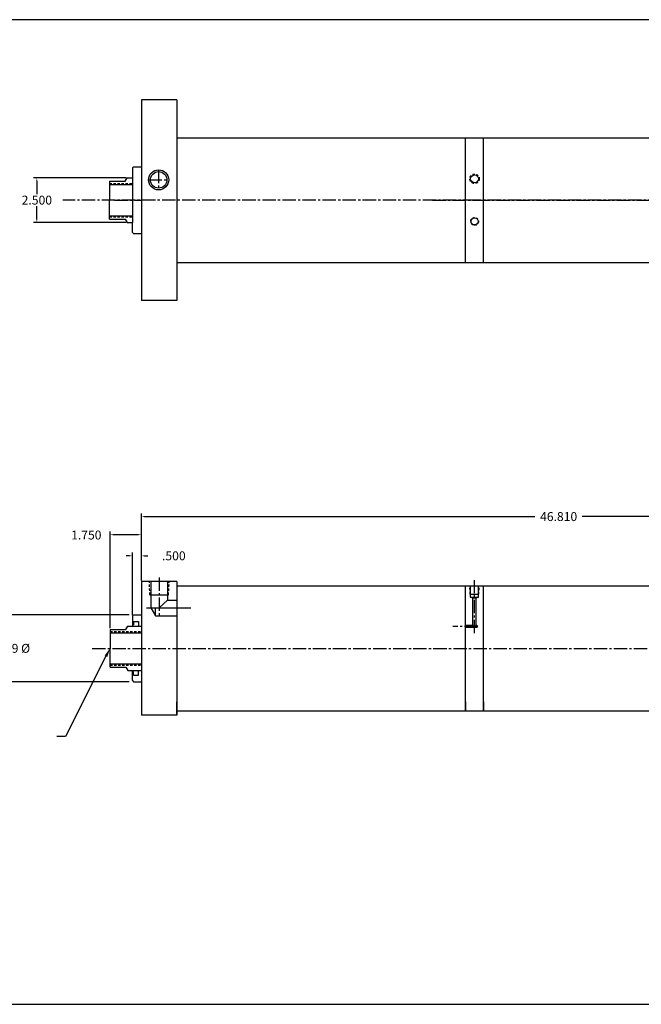
# Model space of a CAD drawing. Extents: x -28 to 81, y 32 to 87.
# Drawn here: x 8 to 43, y 32 to 87 of the extents above; entities that cross this region are included whole.
import ezdxf

# ---------------------------------------------------------------- set-up
doc = ezdxf.new("R2010")
doc.units = 0
doc.header["$MEASUREMENT"] = 0
doc.header["$PDMODE"] = 35
doc.linetypes.add('CENTER2', pattern=[1.125, 0.75, -0.125, 0.125, -0.125])
doc.linetypes.add('HIDDEN2', pattern=[0.1875, 0.125, -0.0625])
doc.layers.get('DEFPOINTS').update_dxf_attribs({"linetype": 'CONTINUOUS'})
for name, color, linetype in [('BORDER', 7, 'CONTINUOUS'), ('CENTER', 3, 'CENTER2'), ('HIDDEN', 7, 'HIDDEN2'), ('SOLID', 7, 'CONTINUOUS'), ('TEXT-DIM', 4, 'CONTINUOUS')]:
    doc.layers.add(name, color=color, linetype=linetype)
doc.styles.add('ROMANS', font='romans', dxfattribs={"height": 0.5})
doc.dimstyles.new('QUARTER', dxfattribs={"dimtxt": 0.5, "dimasz": 0.5, "dimexe": 0.25, "dimexo": 0.25, "dimgap": 0.36, "dimtad": 0, "dimtih": 1, "dimtoh": 1, "dimdec": 3, "dimzin": 4, "dimdsep": 46, "dimtxsty": 'ROMANS', "dimcen": 0.375, "dimclrd": 256, "dimclre": 256, "dimclrt": 256, "dimadec": 0, "dimazin": 0, "dimtfac": 0.75, "dimtdec": 3, "dimtofl": 0, "dimtmove": 2, "dimatfit": 3, "dimfxl": 0, "dimtolj": 1, "dimtzin": 0, "dimarcsym": 0})
doc.dimstyles.get("Standard").update_dxf_attribs({"dimtxt": 0.18, "dimasz": 0.18, "dimexe": 0.18, "dimexo": 0.0625, "dimgap": 0.09, "dimtad": 0, "dimtih": 1, "dimtoh": 1, "dimdec": 3, "dimzin": 0, "dimdsep": 46, "dimtxsty": 'ROMANS', "dimcen": 0.09, "dimadec": 0, "dimazin": 0, "dimtfac": 1, "dimtdec": 3, "dimtofl": 0, "dimtmove": 2, "dimatfit": 3, "dimfxl": 0, "dimtolj": 1, "dimtzin": 0, "dimarcsym": 0})

# ---------------------------------------------------------------- blocks, each defined once
blk = doc.blocks.new('*D0')
at = {"layer": 'DEFPOINTS', "color": 0}
for p in [(14.844, 53.98), (7.865, 50.23), (14.844, 50.23)]:
    blk.add_point(p, dxfattribs=at)
at = {"layer": 'TEXT-DIM', "lineweight": -2}
for p, q in [((14.594, 53.98), (7.615, 53.98)), ((7.865, 53.48), (7.865, 52.715)), ((7.865, 50.73), (7.865, 51.495)), ((14.594, 50.23), (7.615, 50.23))]:
    blk.add_line(p, q, dxfattribs=at)
at = {"layer": 'TEXT-DIM'}
for points in [[(7.781, 53.48), (7.948, 53.48), (7.865, 53.98)], [(7.781, 50.73), (7.948, 50.73), (7.865, 50.23)]]:
    blk.add_solid(points, dxfattribs=at)
at = {"layer": 'TEXT-DIM', "insert": (7.865, 52.105), "char_height": 0.5, "attachment_point": 5, "style": 'ROMANS'}
blk.add_mtext('\\A1;{3.749 %%C}', dxfattribs=at)
blk = doc.blocks.new('*D1')
at = {"layer": 'DEFPOINTS', "color": 0}
for p in [(15.282, 57.297), (15.282, 55.855), (14.782, 53.918)]:
    blk.add_point(p, dxfattribs=at)
at = {"layer": 'TEXT-DIM', "color": 0, "lineweight": -2}
for p, q in [((14.782, 53.98), (14.782, 57.477)), ((15.282, 55.917), (15.282, 57.477)), ((14.602, 57.297), (14.422, 57.297)), ((15.462, 57.297), (15.642, 57.297))]:
    blk.add_line(p, q, dxfattribs=at)
at = {"layer": 'TEXT-DIM', "color": 0}
for points in [[(14.602, 57.327), (14.602, 57.267), (14.782, 57.297)], [(15.462, 57.327), (15.462, 57.267), (15.282, 57.297)]]:
    blk.add_solid(points, dxfattribs=at)
at = {"layer": 'TEXT-DIM', "color": 0, "insert": (17.105, 57.297), "char_height": 0.5, "attachment_point": 5, "style": 'ROMANS'}
blk.add_mtext('\\A1;.500', dxfattribs=at)
blk = doc.blocks.new('*D3')
at = {"layer": 'DEFPOINTS', "color": 0}
for p in [(13.532, 58.481), (15.282, 55.855), (13.532, 53.167)]:
    blk.add_point(p, dxfattribs=at)
at = {"layer": 'TEXT-DIM', "color": 0, "lineweight": -2}
for p, q in [((13.532, 53.229), (13.532, 58.661)), ((15.282, 55.917), (15.282, 58.661)), ((15.102, 58.481), (13.712, 58.481))]:
    blk.add_line(p, q, dxfattribs=at)
at = {"layer": 'TEXT-DIM', "color": 0}
for points in [[(13.712, 58.511), (13.712, 58.451), (13.532, 58.481)], [(15.102, 58.511), (15.102, 58.451), (15.282, 58.481)]]:
    blk.add_solid(points, dxfattribs=at)
at = {"layer": 'TEXT-DIM', "color": 0, "insert": (12.195, 58.463), "char_height": 0.5, "attachment_point": 5, "style": 'ROMANS'}
blk.add_mtext('\\A1;1.750', dxfattribs=at)
blk = doc.blocks.new('*D8')
at = {"layer": 'DEFPOINTS', "color": 0}
for p in [(14.485, 78.505), (9.422, 76.005), (14.485, 76.005)]:
    blk.add_point(p, dxfattribs=at)
at = {"layer": 'TEXT-DIM', "color": 0, "lineweight": -2}
for p, q in [((14.422, 78.505), (9.242, 78.505)), ((9.422, 78.325), (9.422, 77.595)), ((9.422, 76.185), (9.422, 76.915)), ((14.422, 76.005), (9.242, 76.005))]:
    blk.add_line(p, q, dxfattribs=at)
at = {"layer": 'TEXT-DIM', "color": 0}
for points in [[(9.392, 78.325), (9.452, 78.325), (9.422, 78.505)], [(9.392, 76.185), (9.452, 76.185), (9.422, 76.005)]]:
    blk.add_solid(points, dxfattribs=at)
at = {"layer": 'TEXT-DIM', "color": 0, "insert": (9.422, 77.255), "char_height": 0.5, "attachment_point": 5, "style": 'ROMANS'}
blk.add_mtext('\\A1;2.500', dxfattribs=at)
blk = doc.blocks.new('*D9')
at = {"layer": 'DEFPOINTS', "color": 0}
for p in [(62.092, 59.5), (15.282, 55.855), (62.092, 55.855)]:
    blk.add_point(p, dxfattribs=at)
at = {"layer": 'TEXT-DIM', "color": 0, "lineweight": -2}
for p, q in [((15.282, 55.917), (15.282, 59.68)), ((62.092, 55.917), (62.092, 59.68)), ((15.462, 59.5), (37.359, 59.5)), ((61.912, 59.5), (40.015, 59.5))]:
    blk.add_line(p, q, dxfattribs=at)
at = {"layer": 'TEXT-DIM', "color": 0}
for points in [[(15.462, 59.53), (15.462, 59.47), (15.282, 59.5)], [(61.912, 59.53), (61.912, 59.47), (62.092, 59.5)]]:
    blk.add_solid(points, dxfattribs=at)
at = {"layer": 'TEXT-DIM', "color": 0, "insert": (38.687, 59.5), "char_height": 0.5, "attachment_point": 5, "style": 'ROMANS'}
blk.add_mtext('\\A1;46.810', dxfattribs=at)

msp = doc.modelspace()

# ---------------------------------------------------------------- linework, layer by layer
at = {"layer": 'BORDER'}
for p, q in [((80.5344, 87.3783), (-27.7411, 87.3783)), ((-27.7411, 32.1329), (80.5344, 32.1329))]:
    msp.add_line(p, q, dxfattribs=at)
at = {"layer": 'CENTER'}
for p, q in [((16.2522, 78.9545), (16.2522, 77.8274)), ((15.6887, 78.391), (16.8158, 78.391)), ((34.0696, 77.255), (10.8738, 77.255)), ((13.7822, 77.255), (15.2822, 77.255)), ((31.6121, 77.255), (34.0696, 77.255)), ((57.9553, 77.255), (33.5207, 77.255)), ((34.0696, 77.255), (45.544, 77.255)), ((16.2822, 56.0848), (16.2822, 53.8858)), ((33.9712, 52.9552), (33.9712, 55.9334)), ((34.1571, 53.3325), (32.751, 53.3325)), ((12.5315, 52.105), (63.2982, 52.105))]:
    msp.add_line(p, q, dxfattribs=at)
at = {"layer": 'CENTER', "linetype": 'Continuous'}
msp.add_line((15.5783, 54.3704), (18.0548, 54.3704), dxfattribs=at)
at = {"layer": 'HIDDEN'}
for p, q in [((13.5012, 78.192), (14.7822, 78.192)), ((13.5012, 76.318), (14.7822, 76.318)), ((15.7592, 55.105), (15.7287, 55.855)), ((16.8052, 55.105), (16.8456, 55.855)), ((33.7288, 55.1496), (33.7062, 55.605)), ((34.2137, 55.1496), (34.2347, 55.605)), ((13.5322, 53.042), (15.2822, 53.042)), ((13.5322, 51.168), (15.2822, 51.168))]:
    msp.add_line(p, q, dxfattribs=at)
for centre, radius in [((33.9712, 78.452), 0.264), ((33.9712, 76.058), 0.219)]:
    msp.add_circle(centre, radius, dxfattribs=at)
at = {"layer": 'SOLID'}
for p, q in [((17.2822, 82.88), (15.2822, 82.88)), ((15.2822, 82.88), (15.2822, 71.63)), ((15.2822, 82.88), (15.2822, 71.63)), ((17.2822, 82.88), (15.2822, 82.88)), ((17.2822, 82.88), (17.2822, 71.63)), ((17.2822, 80.755), (60.3422, 80.755)), ((33.4712, 80.755), (34.4712, 80.755)), ((33.4712, 80.5889), (33.4712, 80.755)), ((33.4712, 73.755), (33.4712, 80.755)), ((34.4712, 80.5889), (34.4712, 80.755)), ((34.4712, 73.755), (34.4712, 80.755)), ((14.7822, 79.068), (14.8442, 79.13)), ((14.7822, 79.068), (14.7822, 76.005)), ((14.8442, 79.13), (15.2822, 79.13)), ((15.2822, 79.13), (15.2822, 75.38)), ((14.3762, 78.317), (14.4848, 78.505)), ((14.4848, 78.505), (14.7822, 78.505)), ((13.5012, 78.317), (13.5012, 77.255)), ((13.5012, 78.317), (14.3762, 78.317)), ((13.5012, 78.13), (14.7822, 78.13)), ((13.5012, 76.193), (13.5012, 77.255)), ((13.5012, 76.38), (14.7822, 76.38)), ((13.5012, 76.193), (14.3762, 76.193)), ((14.3762, 76.193), (14.4848, 76.005)), ((14.4848, 76.005), (14.7822, 76.005)), ((14.7822, 75.442), (14.7822, 76.005)), ((14.7822, 75.442), (14.8442, 75.38)), ((14.8442, 75.38), (15.2822, 75.38)), ((17.2822, 73.755), (60.3422, 73.755)), ((33.4712, 73.755), (33.4712, 73.921)), ((34.4712, 73.755), (34.4712, 73.921)), ((17.2822, 71.63), (15.2822, 71.63)), ((15.2822, 55.855), (15.2822, 48.355)), ((17.2822, 55.855), (15.2822, 55.855)), ((15.8212, 55.855), (15.8212, 54.3704)), ((16.7432, 55.855), (16.7432, 54.8084)), ((17.2822, 55.855), (17.2822, 48.355)), ((17.2822, 55.605), (33.4712, 55.605)), ((33.4712, 48.605), (33.4712, 55.605)), ((33.4712, 55.605), (34.4712, 55.605)), ((33.7522, 54.985), (33.7522, 55.605)), ((34.1902, 54.985), (34.1902, 55.605)), ((34.4712, 55.605), (60.3422, 55.605)), ((34.4712, 48.605), (34.4712, 55.605)), ((15.7592, 55.105), (16.8052, 55.105)), ((16.7432, 54.8084), (16.2822, 54.3704)), ((16.7432, 54.8084), (17.2822, 54.8084)), ((33.7288, 55.1496), (34.2137, 55.1496)), ((33.7522, 54.985), (34.1902, 54.985)), ((33.8772, 54.9224), (33.7522, 54.985)), ((34.0652, 54.9224), (33.8772, 54.9224)), ((33.8772, 53.3945), (33.8772, 54.9224)), ((34.1902, 54.985), (34.0652, 54.9224)), ((34.0652, 53.3945), (34.0652, 54.9224)), ((15.8212, 54.3704), (16.0741, 53.9324)), ((16.0741, 53.9324), (16.0741, 54.3704)), ((14.7822, 53.918), (14.8442, 53.98)), ((14.7822, 53.918), (14.7822, 53.355)), ((14.8442, 53.98), (15.2822, 53.98)), ((14.8442, 53.603), (14.8442, 53.422)), ((14.8442, 53.603), (15.1252, 53.603)), ((15.1252, 53.603), (15.1252, 53.355)), ((16.0741, 53.9324), (17.2822, 53.9324)), ((13.5322, 53.167), (13.5322, 52.105)), ((13.5322, 53.167), (14.4072, 53.167)), ((14.4072, 53.167), (14.5158, 53.355)), ((14.5158, 53.355), (15.2822, 53.355)), ((14.7348, 53.355), (14.7512, 53.355)), ((14.7822, 53.422), (14.8442, 53.422)), ((33.8772, 53.3945), (33.4712, 53.3945)), ((34.1015, 53.2705), (33.4712, 53.2705)), ((33.8772, 53.3945), (33.9712, 53.3325)), ((33.9712, 53.3325), (34.0652, 53.3945)), ((34.1015, 53.3945), (34.0652, 53.3945)), ((34.1015, 53.3945), (34.1015, 53.2705)), ((34.1015, 53.3945), (34.1373, 53.3325)), ((34.1015, 53.2705), (34.1373, 53.3325)), ((13.5322, 52.98), (15.2822, 52.98)), ((13.5322, 51.043), (13.5322, 52.105)), ((13.5322, 51.23), (15.2822, 51.23)), ((13.5322, 51.043), (14.4072, 51.043)), ((14.4072, 51.043), (14.5158, 50.855)), ((14.5158, 50.855), (15.2822, 50.855)), ((14.7822, 50.292), (14.7822, 50.855)), ((15.1252, 50.607), (15.1252, 50.855)), ((14.7822, 50.788), (14.8442, 50.788)), ((14.7822, 50.292), (14.8442, 50.23)), ((14.8442, 50.607), (14.8442, 50.788)), ((14.8442, 50.607), (15.1252, 50.607)), ((15.2822, 50.52), (15.2822, 48.355)), ((14.8442, 50.23), (15.2822, 50.23)), ((17.2822, 48.355), (17.2822, 49.105)), ((33.4712, 49.105), (33.4712, 48.605)), ((34.4712, 49.105), (34.4712, 48.605)), ((17.2822, 48.355), (15.2822, 48.355)), ((17.2822, 48.605), (33.4712, 48.605)), ((33.4712, 48.605), (60.3422, 48.605))]:
    msp.add_line(p, q, dxfattribs=at)
for centre, radius in [((16.2522, 78.391), 0.5636), ((16.2522, 78.391), 0.461), ((33.9712, 78.452), 0.219), ((33.9712, 76.058), 0.197)]:
    msp.add_circle(centre, radius, dxfattribs=at)
at = {"layer": 'TEXT-DIM', "extrusion": (0, 0, -1), "flags": 128}
msp.add_lwpolyline([(-13.2978, 51.6634), (-11.0317, 47.1648), (-10.5439, 47.1648)], dxfattribs=at)
at = {"layer": 'TEXT-DIM', "linetype": 'Continuous', "extrusion": (0, 0, -1)}
msp.add_solid([(-13.2242, 51.7024), (-13.5322, 52.105), (-13.3714, 51.6243)], dxfattribs=at)

# ---------------------------------------------------------------- dimensions: what is measured, and where the dimension line sits
at = {"layer": 'TEXT-DIM'}
dim = msp.add_linear_dim(base=(9.4215, 76.005), p1=(14.4848, 78.505), p2=(14.4848, 76.005), angle=90, dimstyle='Standard', override={"dimtxt": 0.5}, dxfattribs=at)
dim.commit()
dim.dimension.update_dxf_attribs({"geometry": '*D8', "text_midpoint": (9.4215, 77.255)})
dim = msp.add_linear_dim(base=(62.0922, 59.4998), p1=(15.2822, 55.855), p2=(62.0922, 55.855), dimstyle='Standard', override={"dimtxt": 0.5}, dxfattribs=at)
dim.commit()
dim.dimension.update_dxf_attribs({"geometry": '*D9', "text_midpoint": (38.6872, 59.4998)})
dim = msp.add_linear_dim(base=(13.5322, 58.4808), p1=(15.2822, 55.855), p2=(13.5322, 53.167), dimstyle='Standard', override={"dimtxt": 0.5}, dxfattribs=at)
dim.commit()
dim.dimension.update_dxf_attribs({"geometry": '*D3', "text_midpoint": (12.1954, 58.4634), "dimtype": 160})
dim = msp.add_linear_dim(base=(15.2822, 57.2966), p1=(14.7822, 53.918), p2=(15.2822, 55.855), text='.500', dimstyle='Standard', override={"dimtxt": 0.5}, dxfattribs=at)
dim.commit()
dim.dimension.update_dxf_attribs({"geometry": '*D1', "text_midpoint": (17.1048, 57.2966), "dimtype": 160})
dim = msp.add_linear_dim(base=(7.8645, 50.23), p1=(14.8442, 53.98), p2=(14.8442, 50.23), angle=90, text='{3.749 %%C}', dimstyle='QUARTER', dxfattribs=at)
dim.commit()
dim.dimension.update_dxf_attribs({"geometry": '*D0', "text_midpoint": (7.8645, 52.105)})

doc.saveas('drawing.dxf')
